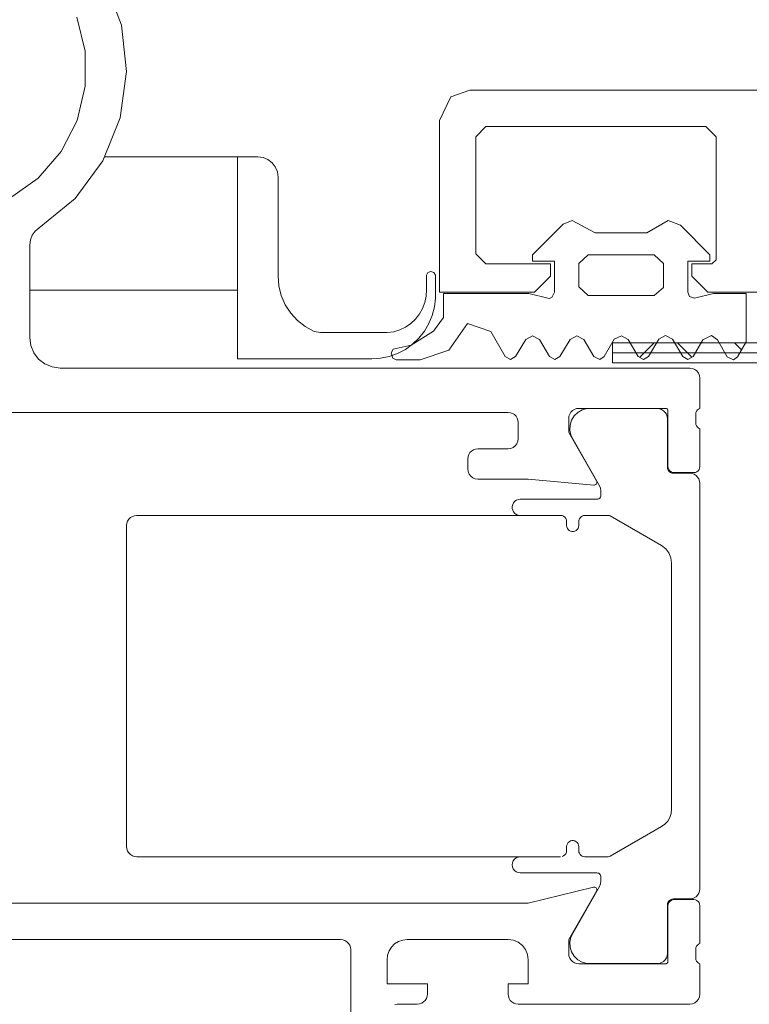
# Model space of a CAD drawing. Units: inches. Extents: x -21 to 20260, y 0 to 7220.
# Drawn here: x 11164 to 11200, y 2443 to 2492 of the extents above; entities that cross this region are included whole.
import ezdxf
from ezdxf import colors
from ezdxf.entities.mleader import LeaderData, LeaderLine
from ezdxf.math import Vec2, Vec3

# ---------------------------------------------------------------- set-up
doc = ezdxf.new("R2010")
doc.units = ezdxf.units.IN
doc.header["$MEASUREMENT"] = 0
doc.layers.add('SIMON-PROtec_00', color=7, linetype='Continuous', lineweight=15)
doc.layers.add('SIMON-PROtec_05', color=30, linetype='Continuous', lineweight=15)
doc.styles.get("Standard").update_dxf_attribs({"font": 'arial.ttf'})

# ---------------------------------------------------------------- blocks, each defined once
blk = doc.blocks.new('224606')
blk.add_lwpolyline([(-2.7, -3.9), (-2.7, -1.5), (-1.08, -1.5), (-0.14, -1.74), (0.12, -1.65), (0.2, -1.45), (0.2, 0.1), (-0.9, 0.1), (-0.9, 0.4), (0.56, 1.87), (1.17, 2.1), (2.23, 1.5), (4.78, 1.5), (5.92, 2.1), (6.38, 1.92), (7.9, 0.4), (7.9, 0.1), (6.8, 0.1), (6.8, -1.45), (6.93, -1.7), (7.07, -1.75), (7.14, -1.74), (8.08, -1.5), (12.3, -1.5), (12.3, -2.69), (12.79, -3.37), (13.9, -4.07), (14.8, -4.27), (14.9, -4.44), (14.81, -4.71), (14.64, -4.79), (13.46, -4.79), (12.03, -4.32), (11.11, -3), (9.96, -3.39), (9.25, -4.63), (8.99, -4.78), (8.74, -4.63), (8.23, -3.78), (7.89, -3.6), (7.55, -3.78), (7.05, -4.63), (6.79, -4.78), (6.54, -4.63), (6.03, -3.78), (5.69, -3.6), (5.35, -3.78), (4.85, -4.63), (4.56, -4.78), (4.34, -4.63), (3.84, -3.77), (3.49, -3.6), (3.15, -3.78), (2.65, -4.63), (2.4, -4.78), (2.14, -4.63), (1.64, -3.77), (1.3, -3.59), (0.95, -3.77), (0.45, -4.63), (0.2, -4.78), (-0.06, -4.63), (-0.54, -3.81), (-0.98, -3.59), (-1.27, -3.81), (-1.75, -4.64), (-2.06, -4.79), (-2.27, -4.64)], close=True)
blk.add_lwpolyline([(1.41, -1.21), (1.87, -1.6), (5.13, -1.6), (5.6, -1.18), (5.6, -0.02), (5.13, 0.4), (1.87, 0.4), (1.4, -0.02), (1.4, -1.1), (1.41, -1.21)])

msp = doc.modelspace()

# ---------------------------------------------------------------- hatches: boundary and pattern name
at = {"layer": 'SIMON-PROtec_05'}
h = msp.add_hatch(dxfattribs=at)
h.set_pattern_fill('_USER', color=256, scale=2, angle=45, style=0, double=1, pattern_type=0)
h.set_pattern_definition([(135, (10558.4187, 2475.3823), (1.4142136, 1.4142136), []), (45, (10558.4187, 2475.3823), (1.4142136, -1.4142136), [])])
h.paths.add_polyline_path([(11195.87863, 2476.40228), (11195.77509, 2476.2242), (11194.4675, 2476.2242), (11194.21072, 2476.66073), (11193.59746, 2476.36286), (11193.59746, 2476.26268), (11193.17863, 2475.54228), (11192.95863, 2475.39228), (11192.66863, 2475.54228), (11192.00715, 2476.66679), (11191.48863, 2476.39228), (11190.97863, 2475.54228), (11190.72863, 2475.39228), (11190.46863, 2475.54228), (11189.80715, 2476.66679), (11189.28863, 2476.39228), (11188.77863, 2475.54228), (11188.52863, 2475.39228), (11188.26863, 2475.54228), (11187.55863, 2476.78228), (11186.40863, 2477.17228), (11185.48863, 2475.85228), (11184.05863, 2475.38228), (11182.87863, 2475.38228), (11182.70863, 2475.46228), (11182.61863, 2475.73228), (11182.71863, 2475.90228), (11183.61863, 2476.10228), (11184.72863, 2476.80228), (11185.21863, 2477.48228), (11185.21863, 2478.67228), (11189.43863, 2478.67228), (11190.54565, 2478.38964), (11190.71863, 2478.72228), (11190.71863, 2480.27228), (11189.61863, 2480.27228), (11189.61863, 2480.57228), (11191.13863, 2482.09228), (11191.59863, 2482.27228), (11192.73863, 2481.67228), (11195.28863, 2481.67228), (11196.34863, 2482.27228), (11196.95863, 2482.04228), (11198.41863, 2480.57228), (11198.41863, 2480.27228), (11197.31863, 2480.27228), (11197.31863, 2478.54997), (11197.65863, 2478.43228), (11198.59863, 2478.67228), (11200.21863, 2478.67228), (11200.21863, 2476.27228), (11200.19069, 2476.2242), (11198.97065, 2476.2242), (11198.49863, 2476.58228), (11197.78247, 2476.2242), (11196.67216, 2476.2242), (11196.40623, 2476.6816)], flags=17)
h.paths.add_polyline_path([(11195.87863, 2476.40228), (11195.37863, 2475.54228), (11195.11863, 2475.39228), (11194.86863, 2475.54228), (11194.21072, 2476.66073), (11193.67863, 2476.40228), (11193.17863, 2475.54228), (11192.95863, 2475.39228), (11192.66863, 2475.54228), (11192.00715, 2476.66679), (11191.48863, 2476.39228), (11190.97863, 2475.54228), (11190.72863, 2475.39228), (11190.46863, 2475.54228), (11189.80715, 2476.66679), (11189.28863, 2476.39228), (11188.77863, 2475.54228), (11188.52863, 2475.39228), (11188.26863, 2475.54228), (11187.55863, 2476.78228), (11186.40863, 2477.17228), (11185.48863, 2475.85228), (11184.05863, 2475.38228), (11182.87863, 2475.38228), (11182.70863, 2475.46228), (11182.61863, 2475.73228), (11182.71863, 2475.90228), (11183.61863, 2476.10228), (11184.72863, 2476.80228), (11185.21863, 2477.48228), (11185.21863, 2478.67228), (11189.43863, 2478.67228), (11190.54565, 2478.38964), (11190.71863, 2478.72228), (11190.71863, 2480.27228), (11189.61863, 2480.27228), (11189.61863, 2480.57228), (11191.13863, 2482.09228), (11191.59863, 2482.27228), (11192.73863, 2481.67228), (11195.28863, 2481.67228), (11196.34863, 2482.27228), (11196.95863, 2482.04228), (11198.41863, 2480.57228), (11198.41863, 2480.27228), (11197.31863, 2480.27228), (11197.31863, 2478.54997), (11197.65863, 2478.43228), (11198.59863, 2478.67228), (11200.21863, 2478.67228), (11200.21863, 2476.27228), (11199.78863, 2475.53228), (11199.57863, 2475.38228), (11199.26863, 2475.53228), (11198.78863, 2476.36228), (11198.49863, 2476.58228), (11198.05863, 2476.36228), (11197.57863, 2475.54228), (11197.31863, 2475.39228), (11197.06863, 2475.54228), (11196.40623, 2476.6816)], flags=17)

# ---------------------------------------------------------------- linework, layer by layer
for p, q in [((11169.26141, 2491.94645), (11168.44873, 2494.10502)), ((11167.04839, 2492.35194), (11167.46409, 2490.66508)), ((11169.51787, 2489.65427), (11169.26141, 2491.94645)), ((11167.46409, 2490.66508), (11167.4694, 2488.92776)), ((11169.20236, 2487.36948), (11169.51787, 2489.65427)), ((11167.4694, 2488.92776), (11167.06404, 2487.23838)), ((11185.01865, 2487.22956), (11185.57865, 2488.39956)), ((11185.57865, 2488.39956), (11186.51865, 2488.72956)), ((11186.51865, 2488.72956), (11243.51865, 2488.72956)), ((11167.06404, 2487.23838), (11166.27096, 2485.69263)), ((11168.33427, 2485.23259), (11169.20236, 2487.36948)), ((11185.01865, 2478.72956), (11185.01865, 2487.22956)), ((11187.31865, 2486.92956), (11186.81865, 2486.42956)), ((11198.21865, 2486.92956), (11187.31865, 2486.92956)), ((11198.71865, 2486.42956), (11198.21865, 2486.92956)), ((11186.81865, 2486.42956), (11186.81865, 2480.62956)), ((11198.71865, 2480.32956), (11198.71865, 2486.42956)), ((11166.27096, 2485.69263), (11165.13507, 2484.37806)), ((11166.96701, 2483.37505), (11168.33427, 2485.23259)), ((11175.01865, 2485.42964), (11168.41433, 2485.42964)), ((11165.13507, 2484.37806), (11163.72073, 2483.36913)), ((11165.18467, 2481.91112), (11166.96701, 2483.37505)), ((11164.84287, 2481.54833), (11164.9908, 2481.75136)), ((11164.9908, 2481.75136), (11165.18467, 2481.91112)), ((11164.71865, 2481.06562), (11164.7502, 2481.31484)), ((11164.7502, 2481.31484), (11164.84287, 2481.54833)), ((11164.71865, 2476.47424), (11164.71865, 2481.06562)), ((11186.81865, 2480.62956), (11187.31865, 2480.12956)), ((11187.31865, 2480.12956), (11190.51865, 2480.12956)), ((11190.51865, 2480.12956), (11190.51865, 2479.52956)), ((11197.51865, 2479.52956), (11197.51865, 2480.12956)), ((11197.51865, 2480.12956), (11198.51865, 2480.12956)), ((11198.51865, 2480.12956), (11198.71865, 2480.32956)), ((11190.51865, 2479.52956), (11189.71865, 2478.72956)), ((11198.31865, 2478.72956), (11197.51865, 2479.52956)), ((11175.01869, 2478.8296), (11164.71865, 2478.8296)), ((11189.71865, 2478.72956), (11185.01865, 2478.72956)), ((11214.76865, 2478.72956), (11198.31865, 2478.72956)), ((11164.76976, 2476.08601), (11164.71865, 2476.47424)), ((11193.59746, 2475.2242), (11193.59746, 2476.2242)), ((11193.59746, 2476.2242), (11236.43984, 2476.2242)), ((11164.91961, 2475.72424), (11164.76976, 2476.08601)), ((11165.15799, 2475.41358), (11164.91961, 2475.72424)), ((11193.59746, 2475.7242), (11203.59746, 2475.7242)), ((11165.46865, 2475.1752), (11165.15799, 2475.41358)), ((11165.83042, 2475.02535), (11165.46865, 2475.1752)), ((11166.21865, 2474.97424), (11165.83042, 2475.02535)), ((11197.41865, 2474.97424), (11166.21865, 2474.97424)), ((11236.43984, 2475.2242), (11193.59746, 2475.2242)), ((11197.54806, 2474.9572), (11197.41865, 2474.97424)), ((11197.66865, 2474.90725), (11197.54806, 2474.9572)), ((11197.7722, 2474.82779), (11197.66865, 2474.90725)), ((11197.85166, 2474.72424), (11197.7722, 2474.82779)), ((11197.90161, 2474.60365), (11197.85166, 2474.72424)), ((11197.91865, 2474.47424), (11197.90161, 2474.60365)), ((11197.91865, 2472.97424), (11197.91865, 2474.47424)), ((11191.52773, 2472.78599), (11191.6069, 2472.86516)), ((11191.6069, 2472.86516), (11191.7017, 2472.92472)), ((11191.7017, 2472.92472), (11191.80739, 2472.9617)), ((11191.80739, 2472.9617), (11191.91865, 2472.97424)), ((11191.91865, 2472.97424), (11196.21867, 2472.97424)), ((11196.21867, 2472.97424), (11196.24537, 2472.97123)), ((11196.24537, 2472.97123), (11196.27074, 2472.96236)), ((11196.27074, 2472.96236), (11196.29349, 2472.94806)), ((11196.29349, 2472.94806), (11196.31249, 2472.92906)), ((11196.31249, 2472.92906), (11196.32679, 2472.90631)), ((11196.32679, 2472.90631), (11196.33566, 2472.88094)), ((11196.33566, 2472.88094), (11196.33867, 2472.85424)), ((11196.33867, 2472.85424), (11196.33867, 2470.09424)), ((11197.72662, 2472.77317), (11197.75293, 2472.84079)), ((11197.75293, 2472.84079), (11197.79579, 2472.89934)), ((11197.79579, 2472.89934), (11197.85231, 2472.94485)), ((11197.85231, 2472.94485), (11197.91865, 2472.97424)), ((11154.91865, 2472.77424), (11188.41865, 2472.77424)), ((11188.41865, 2472.77424), (11188.52991, 2472.7617)), ((11188.52991, 2472.7617), (11188.63559, 2472.72472)), ((11188.63559, 2472.72472), (11188.73039, 2472.66516)), ((11188.73039, 2472.66516), (11188.80956, 2472.58599)), ((11188.80956, 2472.58599), (11188.86913, 2472.49118)), ((11188.86913, 2472.49118), (11188.90611, 2472.3855)), ((11188.90611, 2472.3855), (11188.91865, 2472.27424)), ((11191.41865, 2472.47424), (11191.43118, 2472.5855)), ((11191.41865, 2471.77424), (11191.41865, 2472.47424)), ((11191.43118, 2472.5855), (11191.46816, 2472.69118)), ((11191.46816, 2472.69118), (11191.52773, 2472.78599)), ((11197.71865, 2472.70105), (11197.72662, 2472.77317)), ((11197.71865, 2472.24746), (11197.71865, 2472.70105)), ((11188.91865, 2472.27424), (11188.91865, 2471.47424)), ((11197.72662, 2472.17534), (11197.71865, 2472.24746)), ((11197.75293, 2472.10771), (11197.72662, 2472.17534)), ((11197.79579, 2472.04916), (11197.75293, 2472.10771)), ((11197.85231, 2472.00365), (11197.79579, 2472.04916)), ((11197.91865, 2471.97425), (11197.85231, 2472.00365)), ((11197.91865, 2470.09424), (11197.91865, 2471.97425)), ((11188.90161, 2471.34483), (11188.85166, 2471.22424)), ((11188.91865, 2471.47424), (11188.90161, 2471.34483)), ((11192.80014, 2469.38142), (11191.41865, 2471.77424)), ((11186.6069, 2470.86516), (11186.52773, 2470.78599)), ((11186.7017, 2470.92472), (11186.6069, 2470.86516)), ((11186.80739, 2470.9617), (11186.7017, 2470.92472)), ((11186.91865, 2470.97424), (11186.80739, 2470.9617)), ((11188.41865, 2470.97424), (11186.91865, 2470.97424)), ((11188.54806, 2470.99128), (11188.41865, 2470.97424)), ((11188.66865, 2471.04123), (11188.54806, 2470.99128)), ((11188.7722, 2471.12069), (11188.66865, 2471.04123)), ((11188.85166, 2471.22424), (11188.7722, 2471.12069)), ((11186.43118, 2470.5855), (11186.41865, 2470.47424)), ((11186.41865, 2470.47424), (11186.41865, 2469.97424)), ((11186.46816, 2470.69118), (11186.43118, 2470.5855)), ((11186.52773, 2470.78599), (11186.46816, 2470.69118)), ((11186.41865, 2469.97424), (11186.43568, 2469.84483)), ((11196.33867, 2470.09424), (11196.34889, 2470.0166)), ((11196.34889, 2470.0166), (11196.37886, 2469.94424)), ((11196.37886, 2469.94424), (11196.42654, 2469.88211)), ((11196.42654, 2469.88211), (11196.48867, 2469.83443)), ((11197.76865, 2469.83443), (11197.83078, 2469.88211)), ((11197.83078, 2469.88211), (11197.87845, 2469.94424)), ((11197.87845, 2469.94424), (11197.90842, 2470.0166)), ((11197.90842, 2470.0166), (11197.91865, 2470.09424)), ((11186.43568, 2469.84483), (11186.48563, 2469.72424)), ((11186.48563, 2469.72424), (11186.56509, 2469.62069)), ((11186.56509, 2469.62069), (11186.66865, 2469.54123)), ((11186.66865, 2469.54123), (11186.78924, 2469.49128)), ((11186.78924, 2469.49128), (11186.91865, 2469.47424)), ((11186.91865, 2469.47424), (11189.41865, 2469.47424)), ((11189.41865, 2469.47424), (11192.66785, 2469.17482)), ((11192.81324, 2469.35062), (11192.80014, 2469.38142)), ((11196.48867, 2469.83443), (11196.56103, 2469.80446)), ((11196.56103, 2469.80446), (11196.63867, 2469.79424)), ((11196.63867, 2469.79424), (11197.61865, 2469.79424)), ((11197.61865, 2469.79424), (11197.69629, 2469.80446)), ((11197.69629, 2469.80446), (11197.76865, 2469.83443)), ((11192.66785, 2469.17482), (11192.70131, 2469.17581)), ((11192.70131, 2469.17581), (11192.73354, 2469.18482)), ((11192.73354, 2469.18482), (11192.76266, 2469.20132)), ((11192.76266, 2469.20132), (11192.78696, 2469.22433)), ((11192.78696, 2469.22433), (11192.80501, 2469.25252)), ((11192.80501, 2469.25252), (11192.81575, 2469.28422)), ((11192.81855, 2469.31757), (11192.81324, 2469.35062)), ((11192.81575, 2469.28422), (11192.81855, 2469.31757)), ((11169.56816, 2467.39114), (11169.62773, 2467.48595)), ((11169.62773, 2467.48595), (11169.7069, 2467.56512)), ((11169.7069, 2467.56512), (11169.8017, 2467.62468)), ((11169.8017, 2467.62468), (11169.90739, 2467.66166)), ((11169.90739, 2467.66166), (11170.01865, 2467.6742)), ((11170.01865, 2467.6742), (11189.01865, 2467.6742)), ((11189.01865, 2467.6742), (11191.01865, 2467.6742)), ((11191.01865, 2467.6742), (11191.09629, 2467.66398)), ((11191.09629, 2467.66398), (11191.16865, 2467.63401)), ((11191.16865, 2467.63401), (11191.23078, 2467.58633)), ((11191.23078, 2467.58633), (11191.27845, 2467.5242)), ((11191.27845, 2467.5242), (11191.30842, 2467.45185)), ((11191.30842, 2467.45185), (11191.31865, 2467.3742)), ((11191.91865, 2467.3742), (11191.92617, 2467.44096)), ((11191.92617, 2467.44096), (11191.94836, 2467.50437)), ((11191.94836, 2467.50437), (11191.9841, 2467.56125)), ((11191.9841, 2467.56125), (11192.0316, 2467.60875)), ((11192.0316, 2467.60875), (11192.08848, 2467.64449)), ((11192.08848, 2467.64449), (11192.15189, 2467.66668)), ((11192.15189, 2467.66668), (11192.21865, 2467.6742)), ((11192.21865, 2467.6742), (11193.38275, 2467.6742)), ((11193.38275, 2467.6742), (11193.41748, 2467.67116)), ((11193.41748, 2467.67116), (11193.45115, 2467.66214)), ((11193.45115, 2467.66214), (11193.48275, 2467.64741)), ((11193.48275, 2467.64741), (11196.01865, 2466.1833)), ((11169.51865, 2467.1742), (11169.53118, 2467.28546)), ((11169.51865, 2451.2742), (11169.51865, 2467.1742)), ((11169.53118, 2467.28546), (11169.56816, 2467.39114)), ((11191.31865, 2467.3742), (11191.31865, 2467.1742)), ((11191.31865, 2467.1742), (11191.32736, 2467.10241)), ((11191.32736, 2467.10241), (11191.35301, 2467.03478)), ((11191.35301, 2467.03478), (11191.39409, 2466.97526)), ((11191.39409, 2466.97526), (11191.44823, 2466.92731)), ((11191.78907, 2466.92731), (11191.8432, 2466.97526)), ((11191.8432, 2466.97526), (11191.88428, 2467.03478)), ((11191.88428, 2467.03478), (11191.90993, 2467.10241)), ((11191.90993, 2467.10241), (11191.91865, 2467.1742)), ((11191.91865, 2467.1742), (11191.91865, 2467.3742)), ((11191.44823, 2466.92731), (11191.51226, 2466.8937)), ((11191.51226, 2466.8937), (11191.58249, 2466.87639)), ((11191.58249, 2466.87639), (11191.65481, 2466.87639)), ((11191.65481, 2466.87639), (11191.72503, 2466.8937)), ((11191.72503, 2466.8937), (11191.78907, 2466.92731)), ((11196.01865, 2466.1833), (11196.22575, 2466.02439)), ((11196.22575, 2466.02439), (11196.38467, 2465.81728)), ((11196.38467, 2465.81728), (11196.48457, 2465.5761)), ((11196.48457, 2465.5761), (11196.51865, 2465.31728)), ((11196.51865, 2465.31728), (11196.51865, 2453.13112)), ((11196.49679, 2452.92321), (11196.43219, 2452.72439)), ((11196.51865, 2453.13112), (11196.49679, 2452.92321)), ((11196.18778, 2452.38798), (11196.01865, 2452.2651)), ((11196.32766, 2452.54334), (11196.18778, 2452.38798)), ((11196.43219, 2452.72439), (11196.32766, 2452.54334)), ((11196.01865, 2452.2651), (11193.48275, 2450.801)), ((11191.32736, 2451.346), (11191.31865, 2451.2742)), ((11191.35301, 2451.41362), (11191.32736, 2451.346)), ((11191.39409, 2451.47314), (11191.35301, 2451.41362)), ((11191.44823, 2451.5211), (11191.39409, 2451.47314)), ((11191.51226, 2451.55471), (11191.44823, 2451.5211)), ((11191.58249, 2451.57201), (11191.51226, 2451.55471)), ((11191.65481, 2451.57201), (11191.58249, 2451.57201)), ((11191.72503, 2451.55471), (11191.65481, 2451.57201)), ((11191.78907, 2451.5211), (11191.72503, 2451.55471)), ((11191.8432, 2451.47314), (11191.78907, 2451.5211)), ((11191.88428, 2451.41362), (11191.8432, 2451.47314)), ((11191.90993, 2451.346), (11191.88428, 2451.41362)), ((11191.91865, 2451.2742), (11191.90993, 2451.346)), ((11169.53118, 2451.16294), (11169.51865, 2451.2742)), ((11169.56816, 2451.05726), (11169.53118, 2451.16294)), ((11169.62773, 2450.96246), (11169.56816, 2451.05726)), ((11169.7069, 2450.88328), (11169.62773, 2450.96246)), ((11169.8017, 2450.82372), (11169.7069, 2450.88328)), ((11191.23078, 2450.86207), (11191.16865, 2450.81439)), ((11191.27845, 2450.9242), (11191.23078, 2450.86207)), ((11191.30842, 2450.99655), (11191.27845, 2450.9242)), ((11191.31865, 2451.0742), (11191.30842, 2450.99655)), ((11191.31865, 2451.2742), (11191.31865, 2451.0742)), ((11191.91865, 2451.0742), (11191.91865, 2451.2742)), ((11191.92617, 2451.00744), (11191.91865, 2451.0742)), ((11191.94836, 2450.94404), (11191.92617, 2451.00744)), ((11191.9841, 2450.88715), (11191.94836, 2450.94404)), ((11192.0316, 2450.83965), (11191.9841, 2450.88715)), ((11169.90739, 2450.78674), (11169.8017, 2450.82372)), ((11170.01865, 2450.7742), (11169.90739, 2450.78674)), ((11189.01865, 2450.7742), (11170.01865, 2450.7742)), ((11188.61865, 2450.3742), (11188.63228, 2450.47773)), ((11188.63228, 2450.27067), (11188.61865, 2450.3742)), ((11188.63228, 2450.47773), (11188.67224, 2450.5742)), ((11188.67224, 2450.5742), (11188.7358, 2450.65704)), ((11188.7358, 2450.65704), (11188.81865, 2450.72061)), ((11188.81865, 2450.72061), (11188.91512, 2450.76057)), ((11188.91512, 2450.76057), (11189.01865, 2450.7742)), ((11189.01865, 2450.7742), (11191.01865, 2450.7742)), ((11191.01865, 2450.7742), (11189.01865, 2450.7742)), ((11191.16865, 2450.81439), (11191.09629, 2450.78442)), ((11191.09629, 2450.78442), (11191.09629, 2450.78442)), ((11191.09629, 2450.78442), (11191.09629, 2450.78442)), ((11192.08848, 2450.80391), (11192.0316, 2450.83965)), ((11192.15189, 2450.78172), (11192.08848, 2450.80391)), ((11192.21865, 2450.7742), (11192.15189, 2450.78172)), ((11193.38275, 2450.7742), (11192.21865, 2450.7742)), ((11193.43451, 2450.78102), (11193.38275, 2450.7742)), ((11193.48275, 2450.801), (11193.43451, 2450.78102)), ((11188.67224, 2450.1742), (11188.63228, 2450.27067)), ((11188.7358, 2450.09136), (11188.67224, 2450.1742)), ((11188.81865, 2450.02779), (11188.7358, 2450.09136)), ((11188.91512, 2449.98783), (11188.81865, 2450.02779)), ((11189.01865, 2449.9742), (11188.91512, 2449.98783)), ((11192.81865, 2449.9742), (11189.01865, 2449.9742)), ((11192.86315, 2449.96919), (11192.81865, 2449.9742)), ((11192.90542, 2449.95439), (11192.86315, 2449.96919)), ((11192.94334, 2449.93057), (11192.90542, 2449.95439)), ((11192.97501, 2449.8989), (11192.94334, 2449.93057)), ((11192.99884, 2449.86098), (11192.97501, 2449.8989)), ((11192.95166, 2449.30945), (11193.00161, 2449.43004)), ((11193.01363, 2449.8187), (11192.99884, 2449.86098)), ((11193.00161, 2449.43004), (11193.01865, 2449.55945)), ((11193.01865, 2449.7742), (11193.01363, 2449.8187)), ((11193.01865, 2449.55945), (11193.01865, 2449.7742)), ((11192.64747, 2449.27023), (11189.41865, 2448.47424)), ((11191.41865, 2446.67424), (11192.80014, 2449.06706)), ((11191.63316, 2447.01465), (11192.95166, 2449.30945)), ((11192.68299, 2449.27422), (11192.64747, 2449.27023)), ((11192.71836, 2449.26896), (11192.68299, 2449.27422)), ((11192.75118, 2449.2548), (11192.71836, 2449.26896)), ((11192.77928, 2449.23269), (11192.75118, 2449.2548)), ((11192.80075, 2449.20411), (11192.77928, 2449.23269)), ((11192.80014, 2449.06706), (11192.81386, 2449.10007)), ((11192.81418, 2449.17097), (11192.80075, 2449.20411)), ((11192.81386, 2449.10007), (11192.81864, 2449.1355)), ((11192.81864, 2449.1355), (11192.81418, 2449.17097)), ((11189.41865, 2448.47424), (11149.21865, 2448.47424)), ((11196.34889, 2448.43188), (11196.33867, 2448.35424)), ((11196.37886, 2448.50424), (11196.34889, 2448.43188)), ((11196.42654, 2448.56637), (11196.37886, 2448.50424)), ((11196.48867, 2448.61405), (11196.42654, 2448.56637)), ((11196.56103, 2448.64402), (11196.48867, 2448.61405)), ((11196.63867, 2448.65424), (11196.56103, 2448.64402)), ((11197.61865, 2448.65424), (11196.63867, 2448.65424)), ((11197.69629, 2448.64402), (11197.61865, 2448.65424)), ((11197.76865, 2448.61405), (11197.69629, 2448.64402)), ((11197.83078, 2448.56637), (11197.76865, 2448.61405)), ((11197.87845, 2448.50424), (11197.83078, 2448.56637)), ((11197.90842, 2448.43188), (11197.87845, 2448.50424)), ((11197.91865, 2448.35424), (11197.90842, 2448.43188)), ((11196.33867, 2448.35424), (11196.33867, 2445.59424)), ((11197.91865, 2446.47423), (11197.91865, 2448.35424)), ((11182.79516, 2446.45607), (11182.98476, 2446.57521)), ((11182.98476, 2446.57521), (11183.19613, 2446.64917)), ((11183.19613, 2446.64917), (11183.41865, 2446.67424)), ((11183.41865, 2446.67424), (11188.41865, 2446.67424)), ((11188.41865, 2446.67424), (11188.67747, 2446.64017)), ((11188.67747, 2446.64017), (11188.91865, 2446.54027)), ((11188.91865, 2446.54027), (11189.12575, 2446.38135)), ((11191.41865, 2445.97424), (11191.41865, 2446.67424)), ((11197.85231, 2446.44483), (11197.91865, 2446.47423)), ((11182.44372, 2445.89676), (11182.51768, 2446.10812)), ((11182.51768, 2446.10812), (11182.63681, 2446.29773)), ((11182.63681, 2446.29773), (11182.79516, 2446.45607)), ((11189.12575, 2446.38135), (11189.28467, 2446.17424)), ((11189.28467, 2446.17424), (11189.38457, 2445.93306)), ((11197.71865, 2446.20102), (11197.72662, 2446.27315)), ((11197.71865, 2445.74743), (11197.71865, 2446.20102)), ((11197.72662, 2446.27315), (11197.75293, 2446.34077)), ((11197.75293, 2446.34077), (11197.79579, 2446.39932)), ((11197.79579, 2446.39932), (11197.85231, 2446.44483)), ((11182.41865, 2445.67424), (11182.44372, 2445.89676)), ((11182.41865, 2444.47424), (11182.41865, 2445.67424)), ((11189.38457, 2445.93306), (11189.41865, 2445.67424)), ((11189.41865, 2445.67424), (11189.41865, 2444.47424)), ((11191.43118, 2445.86298), (11191.41865, 2445.97424)), ((11191.46816, 2445.7573), (11191.43118, 2445.86298)), ((11191.52773, 2445.6625), (11191.46816, 2445.7573)), ((11191.6069, 2445.58332), (11191.52773, 2445.6625)), ((11191.7017, 2445.52376), (11191.6069, 2445.58332)), ((11191.80739, 2445.48678), (11191.7017, 2445.52376)), ((11196.29349, 2445.50042), (11196.27074, 2445.48612)), ((11196.31249, 2445.51942), (11196.29349, 2445.50042)), ((11196.32679, 2445.54217), (11196.31249, 2445.51942)), ((11196.33566, 2445.56754), (11196.32679, 2445.54217)), ((11196.33867, 2445.59424), (11196.33566, 2445.56754)), ((11197.72662, 2445.67531), (11197.71865, 2445.74743)), ((11197.75293, 2445.60769), (11197.72662, 2445.67531)), ((11197.79579, 2445.54914), (11197.75293, 2445.60769)), ((11197.85231, 2445.50363), (11197.79579, 2445.54914)), ((11197.91865, 2445.47424), (11197.85231, 2445.50363)), ((11191.91865, 2445.47424), (11191.80739, 2445.48678)), ((11196.21867, 2445.47424), (11191.91865, 2445.47424)), ((11196.24537, 2445.47725), (11196.21867, 2445.47424)), ((11196.27074, 2445.48612), (11196.24537, 2445.47725)), ((11197.91865, 2443.97424), (11197.91865, 2445.47424)), ((11184.41865, 2444.47424), (11182.41865, 2444.47424)), ((11184.41865, 2443.97424), (11184.41865, 2444.47424)), ((11189.41865, 2444.47424), (11188.41865, 2444.47424)), ((11188.41865, 2444.47424), (11188.41865, 2443.97424)), ((11184.13559, 2443.52376), (11184.23039, 2443.58332)), ((11184.23039, 2443.58332), (11184.30956, 2443.6625)), ((11184.30956, 2443.6625), (11184.36913, 2443.7573)), ((11184.36913, 2443.7573), (11184.40611, 2443.86298)), ((11184.40611, 2443.86298), (11184.41865, 2443.97424)), ((11188.41865, 2443.97424), (11188.43118, 2443.86298)), ((11188.43118, 2443.86298), (11188.46816, 2443.7573)), ((11188.46816, 2443.7573), (11188.52773, 2443.6625)), ((11188.52773, 2443.6625), (11188.6069, 2443.58332)), ((11188.6069, 2443.58332), (11188.7017, 2443.52376)), ((11197.54806, 2443.49128), (11197.66865, 2443.54123)), ((11197.66865, 2443.54123), (11197.7722, 2443.62069)), ((11197.7722, 2443.62069), (11197.85166, 2443.72424)), ((11197.85166, 2443.72424), (11197.90161, 2443.84483)), ((11197.90161, 2443.84483), (11197.91865, 2443.97424)), ((11182.80739, 2443.4617), (11182.91865, 2443.47424)), ((11182.91865, 2443.47424), (11183.91865, 2443.47424)), ((11183.91865, 2443.47424), (11184.02991, 2443.48678)), ((11184.02991, 2443.48678), (11184.13559, 2443.52376)), ((11188.7017, 2443.52376), (11188.80739, 2443.48678)), ((11188.80739, 2443.48678), (11188.91865, 2443.47424)), ((11188.91865, 2443.47424), (11197.41865, 2443.47424)), ((11197.41865, 2443.47424), (11197.54806, 2443.49128))]:
    msp.add_line(p, q, dxfattribs=at)
msp.add_lwpolyline([(11175.01865, 2485.42964), (11175.01871, 2475.42964), (11181.66398, 2475.42964), (11182.10066, 2475.45882), (11182.52911, 2475.54811), (11182.94112, 2475.69588), (11183.32876, 2475.89919), (11183.6845, 2476.15413), (11184.00147, 2476.45589), (11184.27372, 2476.7986), (11184.49598, 2477.17568), (11184.66385, 2477.57991), (11184.77416, 2478.00337), (11184.82497, 2478.43819), (11184.81503, 2478.87575), (11184.815, 2479.56856), (11184.73904, 2479.70656), (11184.59155, 2479.76149), (11184.4439, 2479.70656), (11184.3681, 2479.56856), (11184.368, 2478.85341), (11184.35369, 2478.53621), (11184.29092, 2478.22505), (11184.18108, 2477.92714), (11184.02688, 2477.64962), (11183.83184, 2477.39913), (11183.60067, 2477.18148), (11183.33889, 2477.00197), (11183.05254, 2476.8647), (11182.74859, 2476.77309), (11182.43417, 2476.72914), (11179.43418, 2476.72914), (11179.11666, 2476.73409), (11178.80377, 2476.78749), (11178.37016, 2477.02413), (11177.98119, 2477.32863), (11177.64748, 2477.69277), (11177.37801, 2478.10677), (11177.18023, 2478.55941), (11177.05929, 2479.03841), (11177.01872, 2479.5306), (11177.01876, 2484.42964), (11176.98475, 2484.68856), (11176.88484, 2484.92977), (11176.72597, 2485.13692), (11176.51879, 2485.29586), (11176.27762, 2485.39571), (11176.01869, 2485.42964)], close=True, dxfattribs=at)
for points in [[(11191.01865, 2467.6742), (11189.01865, 2467.6742), (11188.92292, 2467.68582), (11188.83276, 2467.72002), (11188.7534, 2467.7748), (11188.68945, 2467.84697), (11188.64464, 2467.93236), (11188.62156, 2468.02599), (11188.62156, 2468.12242), (11188.64464, 2468.21604), (11188.68945, 2468.30143), (11188.7534, 2468.3736), (11188.83276, 2468.42838), (11188.92292, 2468.46258), (11189.01865, 2468.4742), (11192.81865, 2468.4742), (11192.87041, 2468.48102), (11192.91865, 2468.501), (11192.96007, 2468.53278), (11192.99185, 2468.5742), (11193.01183, 2468.62244), (11193.01865, 2468.6742), (11193.01865, 2468.88895), (11193.00161, 2469.01836), (11192.95166, 2469.13895), (11191.63316, 2471.43375), (11191.52559, 2471.65859), (11191.47697, 2471.90305), (11191.49031, 2472.15194), (11191.56479, 2472.3898), (11191.69578, 2472.60185), (11191.87515, 2472.77492), (11192.09174, 2472.89826), (11192.33211, 2472.9642), (11195.80865, 2472.9642), (11195.91991, 2472.95167), (11196.02559, 2472.91469), (11196.12039, 2472.85512), (11196.19956, 2472.77595), (11196.25913, 2472.68114), (11196.29611, 2472.57546), (11196.30865, 2472.4642), (11196.30831, 2470.0642), (11196.31854, 2469.98656), (11196.34851, 2469.9142), (11196.39618, 2469.85207), (11196.45831, 2469.8044), (11196.53067, 2469.77443), (11196.60831, 2469.7642), (11197.41865, 2469.7642), (11197.52991, 2469.75167), (11197.63559, 2469.71469), (11197.73039, 2469.65512), (11197.80956, 2469.57595), (11197.86913, 2469.48115), (11197.90611, 2469.37546), (11197.91865, 2469.2642), (11197.91865, 2449.1842), (11197.90611, 2449.07294), (11197.86913, 2448.96726), (11197.80956, 2448.87245), (11197.73039, 2448.79328), (11197.63559, 2448.73371), (11197.52991, 2448.69673), (11197.41865, 2448.6842), (11196.60831, 2448.6842), (11196.53067, 2448.67398), (11196.45831, 2448.64401), (11196.39618, 2448.59633), (11196.34851, 2448.5342), (11196.31854, 2448.46184), (11196.30831, 2448.3842), (11196.30865, 2445.9842), (11196.29611, 2445.87294), (11196.25913, 2445.76726), (11196.19956, 2445.67245), (11196.12039, 2445.59328), (11196.02559, 2445.53372), (11195.91991, 2445.49674), (11195.80865, 2445.4842), (11192.33211, 2445.4842), (11192.09174, 2445.55014), (11191.87515, 2445.67348), (11191.69578, 2445.84655), (11191.56479, 2446.0586), (11191.49031, 2446.29646), (11191.47697, 2446.54535), (11191.52559, 2446.78981), (11191.63316, 2447.01465)], [(11196.01865, 2466.1833), (11193.48275, 2467.64741), (11193.43451, 2467.66739), (11193.38275, 2467.6742), (11192.21865, 2467.6742), (11192.15189, 2467.66668), (11192.08848, 2467.64449), (11192.0316, 2467.60875), (11191.9841, 2467.56125), (11191.94836, 2467.50437), (11191.92617, 2467.44096), (11191.91865, 2467.3742), (11191.91865, 2467.1742), (11191.90993, 2467.10241), (11191.88428, 2467.03478), (11191.8432, 2466.97526), (11191.78907, 2466.92731), (11191.72503, 2466.8937), (11191.65481, 2466.87639), (11191.58249, 2466.87639), (11191.51226, 2466.8937), (11191.44823, 2466.92731), (11191.39409, 2466.97526), (11191.35301, 2467.03478), (11191.32736, 2467.10241), (11191.31865, 2467.1742), (11191.31865, 2467.3742)], [(11196.51865, 2465.31728), (11196.51865, 2453.13112), (11196.49679, 2452.92321), (11196.43219, 2452.72439), (11196.32766, 2452.54334), (11196.18778, 2452.38798), (11196.01865, 2452.2651), (11193.48275, 2450.801), (11193.43451, 2450.78102), (11193.38275, 2450.7742), (11192.21865, 2450.7742), (11192.15189, 2450.78172), (11192.08848, 2450.80391), (11192.0316, 2450.83965), (11191.9841, 2450.88715), (11191.94836, 2450.94404), (11191.92617, 2451.00744), (11191.91865, 2451.0742), (11191.91865, 2451.2742)], [(11191.31865, 2451.2742), (11191.31865, 2451.0742), (11191.30842, 2450.99655), (11191.27845, 2450.9242), (11191.23078, 2450.86207), (11191.16865, 2450.81439), (11191.09629, 2450.78442)], [(11145.71865, 2446.67424), (11180.11865, 2446.67424), (11180.22991, 2446.6617), (11180.33559, 2446.62472), (11180.43039, 2446.56516), (11180.50956, 2446.48599), (11180.56913, 2446.39118), (11180.60611, 2446.2855), (11180.61865, 2446.17424), (11180.61865, 2413.27424)]]:
    msp.add_lwpolyline(points, dxfattribs=at)

# ---------------------------------------------------------------- block references
at = {"layer": 'SIMON-PROtec_05', "xscale": -1}
msp.add_blockref('224606', (11197.51863, 2480.17228), dxfattribs=at)

# ---------------------------------------------------------------- leaders
at = {"layer": 'SIMON-PROtec_00'}
ml = msp.add_multileader_mtext('Standard', dxfattribs=at)
ml.set_content('Schließ-\\Pkante', color=256)
ml.set_leader_properties()
ml.build(insert=Vec2(0, 0))
ml.multileader.update_dxf_attribs({"text_right_attachment_type": 6, "dogleg_length": 0.36, "arrow_head_size": 10})
ctx = ml.context
ctx.base_point, ctx.char_height, ctx.arrow_head_size, ctx.plane_origin = Vec3(11135.49641, 2429.20349), 6, 10, Vec3(11170.54114, 2442.50385)
ctx.right_attachment = 6
notes = []
notes.append((ctx, [(0, (1, 1, 0), (11135.13641, 2429.20349), (1, 0), 0.36, [(0, [(11122.91865, 2448.77424)], 0, [])])]))
ctx.mtext.insert, ctx.mtext.flow_direction = Vec3(11137.49641, 2432.2526), 5
for ctx, leaders in notes:
    for number, flags, end, landing, length, lines in leaders:
        leader = LeaderData()
        leader.index, (leader.has_last_leader_line, leader.has_dogleg_vector, leader.attachment_direction) = number, flags
        leader.last_leader_point, leader.dogleg_vector, leader.dogleg_length = Vec3(end), Vec3(landing), length
        for number, points, colour, breaks in lines:
            line = LeaderLine()
            line.index, line.vertices, line.color, line.breaks = number, Vec3.list(points), colors.encode_raw_color(colour), breaks
            leader.lines.append(line)
        ctx.leaders.append(leader)

doc.saveas('drawing.dxf')
